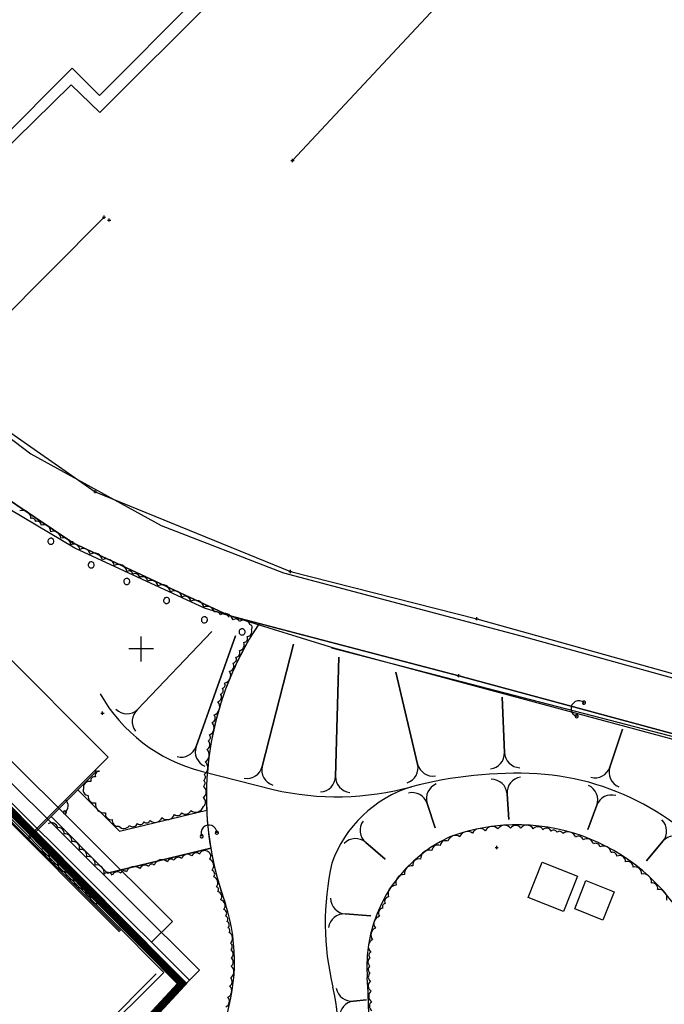
# Model space of a CAD drawing. Extents: x -111871 to 606634, y -62282 to 446640.
# Drawn here: x 348870 to 369242, y 28095 to 59220 of the extents above; entities that cross this region are included whole.
import ezdxf

# ---------------------------------------------------------------- set-up
doc = ezdxf.new("R2010")
doc.units = 0
for name, color, linetype in [('NOT-35TXT', 2, 'CONTINUOUS'), ('X-2642-S-FULL$0$BUILDING-1', 8, 'CONTINUOUS'), ('X-2642-S-FULL$0$EXIST-SITE', 11, 'CONTINUOUS'), ('X-XREF', 7, 'CONTINUOUS')]:
    doc.layers.add(name, color=color, linetype=linetype)

# ---------------------------------------------------------------- blocks, each defined once
blk = doc.blocks.new('X-2642-S-FULL')
at = {"layer": 'X-2642-S-FULL$0$BUILDING-1'}
for p, q in [((353697, 30717), (344412, 39963)), ((344057, 39599), (354556, 29176)), ((343750, 39300), (354237, 28858)), ((353034, 30055), (353697, 30717)), ((346210, 20833), (354556, 29176)), ((354237, 28858), (346505, 21127))]:
    blk.add_line(p, q, dxfattribs=at)
at = {"layer": 'X-2642-S-FULL$0$EXIST-SITE'}
for p, q in [((351396, 56822), (357389, 62865)), ((351398, 56286), (357933, 62807)), ((351398, 56286), (357933, 62807)), ((357494, 54769), (364168, 61925)), ((343746, 50914), (350532, 57683)), ((350532, 57683), (351396, 56822)), ((341471, 48281), (350492, 57163)), ((341471, 48281), (350492, 57163)), ((350492, 57163), (351398, 56286)), ((350492, 57163), (351398, 56286)), ((357494, 54719), (357494, 54819)), ((357444, 54769), (357544, 54769)), ((346415, 47826), (351536, 52976)), ((351486, 52976), (351586, 52976)), ((351536, 52926), (351536, 53026)), ((351696, 52836), (351696, 52936)), ((351646, 52886), (351746, 52886)), ((346230, 47771), (349220, 45497)), ((346230, 47771), (349220, 45497)), ((346413, 47678), (351258, 44300)), ((345065, 46353), (350554, 42686)), ((350554, 42686), (345065, 46353)), ((349220, 45497), (353338, 43235)), ((349220, 45497), (353338, 43235)), ((351208, 44300), (351308, 44300)), ((351258, 44250), (351258, 44350)), ((351258, 44300), (357430, 41779)), ((350613, 42517), (347839, 44162)), ((350613, 42517), (347839, 44162)), ((353338, 43235), (357204, 41739)), ((353338, 43235), (357204, 41739)), ((350504, 42686), (350604, 42686)), ((350554, 42636), (350554, 42736)), ((350554, 42686), (355481, 40383)), ((355481, 40383), (350554, 42686)), ((354715, 40619), (350613, 42517)), ((354715, 40619), (350613, 42517)), ((351665, 35904), (345531, 42038)), ((357204, 41739), (364750, 39737)), ((357204, 41739), (364750, 39737)), ((357380, 41779), (357480, 41779)), ((357430, 41729), (357430, 41829)), ((357430, 41779), (363315, 40285)), ((358801, 39358), (354715, 40619)), ((358801, 39358), (354715, 40619)), ((355431, 40383), (355531, 40383)), ((355481, 40333), (355481, 40433)), ((355481, 40383), (362748, 38483)), ((356439, 40132), (355481, 40383)), ((363265, 40285), (363365, 40285)), ((363315, 40235), (363315, 40335)), ((363315, 40285), (370654, 38225)), ((352593, 37409), (354947, 39878)), ((354947, 39878), (352593, 37409)), ((362748, 38483), (356439, 40132)), ((352708, 38934), (352708, 39720)), ((354444, 36245), (355693, 39742)), ((355693, 39742), (354444, 36245)), ((364750, 39737), (370013, 38276)), ((364750, 39737), (370013, 38276)), ((352026, 30388), (343052, 39362)), ((349120, 33358), (343084, 39394)), ((353407, 29281), (343189, 39499)), ((353101, 39327), (352315, 39327)), ((356534, 35617), (357520, 39479)), ((357520, 39479), (356534, 35617)), ((369689, 36503), (358736, 39356)), ((369682, 36425), (358801, 39358)), ((369682, 36425), (358801, 39358)), ((358852, 35298), (358958, 39067)), ((358958, 39067), (358852, 35298)), ((361446, 35691), (360762, 38599)), ((360762, 38599), (361446, 35691)), ((362698, 38483), (362798, 38483)), ((362748, 38433), (362748, 38533)), ((362748, 38483), (369987, 36519)), ((369987, 36519), (362748, 38483)), ((364191, 36055), (364116, 37809)), ((364116, 37809), (364191, 36055)), ((351437, 37299), (351537, 37299)), ((351487, 37249), (351487, 37349)), ((367524, 35592), (367917, 36791)), ((367917, 36791), (367524, 35592)), ((349120, 33358), (351665, 35904)), ((349155, 33323), (351275, 35443)), ((351275, 35443), (350711, 34878)), ((351275, 35443), (351240, 35478)), ((351240, 35478), (351275, 35443)), ((354603, 35468), (356882, 34882)), ((349862, 34030), (350711, 34878)), ((350711, 34878), (352021, 33568)), ((350711, 34878), (352021, 33568)), ((350711, 34878), (352021, 33568)), ((364273, 34745), (364330, 33935)), ((364330, 33935), (364273, 34745)), ((361748, 34443), (362000, 33671)), ((362000, 33671), (361748, 34443)), ((367106, 34385), (366825, 33624)), ((366825, 33624), (367106, 34385)), ((349155, 33323), (349862, 34030)), ((349862, 34030), (351649, 32244)), ((349862, 34030), (351649, 32244)), ((351649, 32244), (349862, 34030)), ((352021, 33568), (354780, 34237)), ((352021, 33568), (354780, 34237)), ((352021, 33568), (354780, 34237)), ((352058, 30420), (349120, 33358)), ((351649, 32244), (354906, 33033)), ((351649, 32244), (354906, 33033)), ((354906, 33033), (351649, 32244)), ((359805, 33213), (360423, 32686)), ((360423, 32686), (359805, 33213)), ((363896, 33054), (363996, 33054)), ((363946, 33004), (363946, 33104)), ((369198, 33248), (368674, 32628)), ((368674, 32628), (369198, 33248)), ((364941, 31473), (365385, 32588)), ((365385, 32588), (366500, 32144)), ((366500, 32144), (366056, 31029)), ((366410, 31112), (366764, 32004)), ((366764, 32004), (367656, 31649)), ((366056, 31029), (364941, 31473)), ((367656, 31649), (367302, 30757)), ((359160, 30951), (359970, 30895)), ((359970, 30895), (359160, 30951)), ((367302, 30757), (366410, 31112)), ((345453, 21327), (353180, 29055)), ((359424, 28195), (359827, 28240)), ((359827, 28240), (359424, 28195))]:
    blk.add_line(p, q, dxfattribs=at)
blk.add_lwpolyline([(311358, 43645), (307291, 47751), (300181, 40486), (323696, 15507), (335282, 27093), (336572, 28384), (344617, 20339), (353425, 29097), (325323, 57378), (316271, 48685)], dxfattribs=at)
for centre, radius, start, end in [((348965, 43447), 262, 1.2575, 111.2575), ((349264, 43356), 104, 1.2575, 111.2575), ((349417, 43233), 135, 1.2575, 111.2575), ((349632, 43028), 223, 1.2575, 111.2575), ((349938, 42820), 229, 1.2575, 111.2575), ((349856, 42732), 96.8, 144.7776, 324.7776), ((349856, 42732), 96.8, 324.7776, 144.7776), ((350250, 42611), 230, 1.2575, 111.2575), ((350577, 42441), 200, 9.1375, 119.1375), ((350883, 42283), 219, 9.9434, 119.9434), ((351229, 42095), 261, 9.9434, 119.9434), ((351131, 41984), 96.8, 144.7776, 324.7776), ((351131, 41984), 96.8, 324.7776, 144.7776), ((351611, 41923), 251, 9.9434, 119.9434), ((351993, 41732), 270, 9.9434, 119.9434), ((352322, 41669), 127, 9.9434, 119.9434), ((352520, 41565), 145, 9.9434, 119.9434), ((352255, 41459), 96.8, 144.7776, 324.7776), ((352255, 41459), 96.8, 324.7776, 144.7776), ((352752, 41436), 177, 9.9434, 119.9434), ((353031, 41286), 209, 9.9434, 119.9434), ((353372, 41087), 271, 9.9434, 119.9434), ((353760, 40925), 241, 9.9434, 119.9434), ((353511, 40860), 96.8, 144.7776, 324.7776), ((353511, 40860), 96.8, 324.7776, 144.7776), ((354093, 40800), 192, 9.9434, 119.9434), ((354418, 40597), 273, 9.9434, 119.9434), ((354799, 40448), 226, 9.9434, 119.9434), ((355083, 40381), 122, 9.9434, 119.9434), ((354708, 40247), 96.8, 144.7776, 324.7776), ((354708, 40247), 96.8, 324.7776, 144.7776), ((355353, 40180), 268, 14.0047, 124.0047), ((355696, 40147), 128, 20.347, 130.347), ((355950, 40034), 207, 20.347, 130.347), ((364585, 34659), 9814, 146.1008, 182.4654), ((364585, 34659), 9814, 146.1008, 182.4654), ((364585, 34659), 9814, 146.1008, 200.2506), ((355898, 39865), 96.8, 144.7776, 324.7776), ((355898, 39865), 96.8, 324.7776, 144.7776), ((356052, 39878), 155, 273.55, 23.55), ((356111, 40005), 106, 321.6972, 71.6972), ((355794, 39453), 175, 276.3918, 26.3918), ((355939, 39666), 135, 274.9252, 24.9252), ((355684, 39211), 146, 277.9109, 27.9109), ((355595, 39006), 125, 279.1943, 29.1943), ((355287, 38491), 252, 282.5984, 32.5984), ((355468, 38795), 171, 280.5962, 30.5962), ((355185, 38015), 118, 285.3499, 35.3499), ((355255, 38186), 106, 284.2906, 34.2906), ((355873, 40434), 5125, 209.5135, 255.6453), ((355092, 37809), 155, 286.6415, 36.6415), ((366543, 37440), 250, 49.3764, 253.5959), ((366706, 37631), 50, 61.1533, 241.1533), ((366706, 37631), 50, 241.1533, 61.1533), ((352259, 37781), 500, 226.0055, 311.9216), ((352927, 37037), 500, 131.9216, 217.8377), ((354929, 37495), 265, 288.6296, 38.6296), ((354898, 37145), 152, 290.6057, 40.6057), ((366473, 37200), 50, 61.1533, 241.1533), ((366473, 37200), 50, 241.1533, 61.1533), ((354772, 36838), 244, 292.4815, 42.4815), ((354708, 36304), 173, 295.5428, 45.5428), ((354783, 36532), 115, 294.1789, 44.1789), ((353971, 36408), 500, 255.1706, 341.0867), ((354917, 36083), 500, 161.0867, 247.0028), ((354622, 35971), 239, 297.496, 47.496), ((363691, 36035), 500, 276.3287, 2.2448), ((364690, 36075), 500, 182.2448, 268.1609), ((351362, 35655), 195, 236.3983, 280), ((354575, 35573), 243, 299.7803, 49.7803), ((356047, 35732), 500, 260.7612, 346.6773), ((357020, 35502), 500, 166.6773, 252.5934), ((360960, 35572), 500, 287.8769, 13.793), ((361931, 35810), 500, 193.793, 279.7091), ((367051, 35755), 500, 255.1317, 341.0478), ((367997, 35430), 500, 161.0478, 246.9639), ((351241, 35163), 128, 80, 190), ((351390, 35329), 134, 87.5008, 197.5008), ((354623, 35271), 117, 301.4853, 51.4853), ((358352, 35308), 500, 273.0367, 358.9528), ((359352, 35289), 500, 178.9528, 264.8689), ((364565, 22334), 13064, 87.1083, 104.6962), ((363774, 34709), 500, 4.0888, 90.0049), ((364771, 34780), 500, 98.1727, 184.0888), ((364724, 27284), 8113, 33.4453, 86.4702), ((351033, 34856), 158, 159.8908, 269.8908), ((351080, 34945), 198, 80, 190), ((354549, 34809), 216, 304.1426, 54.1426), ((354615, 35081), 114, 302.5778, 52.5778), ((358889, 43653), 8998, 257.117, 285.2197), ((362413, 31241), 3907, 107.3013, 160.2811), ((362224, 34598), 500, 112.1116, 198.0277), ((366637, 34558), 500, 339.7936, 65.7097), ((350152, 34367), 250, 305.5214, 48.873), ((351233, 34662), 203, 170, 280), ((354575, 34489), 171, 305.9744, 55.9744), ((361273, 34289), 500, 18.0277, 103.9438), ((367575, 34213), 500, 73.8775, 159.7936), ((351533, 34415), 269, 170, 280), ((354429, 34424), 257, 233.4153, 343.4153), ((350298, 34163), 50, 137.2983, 317.2983), ((350298, 34163), 50, 317.2983, 137.2983), ((351764, 34118), 187, 170, 280), ((351975, 33903), 181, 170, 280), ((353144, 34083), 236, 228.6158, 338.6158), ((353530, 34185), 251, 228.6158, 338.6158), ((353858, 34201), 143, 228.6158, 338.6158), ((354109, 34283), 179, 228.6158, 338.6158), ((364585, 34659), 9814, 182.4654, 189.538), ((364585, 34659), 9814, 182.4654, 189.538), ((368817, 33570), 500, 319.7645, 45.6806), ((349880, 33633), 197, 13.3624, 123.3624), ((350102, 33510), 171, 350, 100), ((352162, 33850), 200, 219.0339, 329.0339), ((352441, 33868), 161, 228.6158, 338.6158), ((352678, 33908), 132, 228.6158, 338.6158), ((352879, 33949), 118, 228.6158, 338.6158), ((354850, 33512), 250, 0.9288, 205.1483), ((360129, 33593), 500, 143.6649, 229.5809), ((364590, 27617), 6151, 25.6591, 110.1941), ((363413, 33402), 250, 46.5034, 156.5034), ((363804, 33470), 247, 42.647, 152.647), ((364193, 33512), 242, 38.8546, 148.8546), ((364544, 33552), 197, 35.4455, 145.4455), ((364895, 33518), 240, 32.0495, 142.0495), ((365240, 33522), 189, 28.7208, 138.7208), ((365523, 33499), 163, 25.9901, 135.9901), ((350307, 33274), 210, 350, 100), ((354623, 33406), 50, 12.7057, 192.7057), ((354623, 33406), 50, 192.7057, 12.7057), ((355100, 33517), 50, 12.7057, 192.7057), ((355100, 33517), 50, 192.7057, 12.7057), ((359481, 32832), 500, 49.5809, 135.497), ((364366, 29279), 4528, 114.7925, 184.3291), ((362640, 33189), 243, 55.6987, 165.6987), ((363019, 33303), 258, 50.4445, 160.4445), ((365748, 33489), 113, 23.8485, 133.8485), ((365929, 33448), 116, 22.0734, 132.0734), ((366198, 33294), 256, 19.1871, 129.1871), ((366531, 33253), 154, 16.0053, 126.0053), ((366795, 33118), 213, 13.1602, 123.1602), ((369580, 32925), 500, 53.8484, 139.7645), ((349774, 33008), 202, 170, 280), ((350551, 33027), 214, 350, 100), ((364585, 34659), 9814, 189.538, 200.2506), ((364585, 34659), 9814, 189.538, 200.2506), ((362083, 32945), 186, 66.9026, 176.9026), ((362327, 33095), 172, 63.1116, 173.1116), ((367072, 33046), 139, 10.4338, 120.4338), ((367320, 32858), 241, 7.4875, 117.4875), ((350045, 32768), 240, 170, 280), ((350795, 32796), 197, 350, 100), ((351029, 32537), 228, 350, 100), ((353663, 32550), 132, 48.6158, 158.6158), ((353884, 32597), 144, 48.6158, 158.6158), ((354173, 32629), 208, 48.6158, 158.6158), ((354454, 32729), 155, 48.6158, 158.6158), ((354714, 32783), 169, 48.6158, 158.6158), ((354768, 32780), 143, 315.8333, 65.8333), ((361493, 32495), 196, 76.7696, 186.7696), ((361812, 32694), 274, 71.7839, 181.7839), ((367613, 32770), 131, 4.6038, 114.6038), ((367819, 32596), 199, 2.042, 112.042), ((350287, 32497), 203, 170, 280), ((351296, 32255), 246, 350, 100), ((352489, 32187), 266, 48.6158, 158.6158), ((352827, 32323), 174, 48.6158, 158.6158), ((353046, 32413), 111, 48.6158, 158.6158), ((353365, 32401), 264, 48.6158, 158.6158), ((354787, 32479), 218, 317.5413, 67.5413), ((367204, 30670), 8677, 167.4238, 193.5698), ((361263, 32241), 234, 81.3262, 191.3262), ((368077, 32432), 181, 359.093, 109.093), ((368316, 32226), 211, 356.0533, 106.0533), ((350548, 32257), 229, 170, 280), ((351656, 32104), 159, 27.2857, 137.2857), ((351954, 32115), 168, 48.6158, 158.6158), ((352168, 32201), 111, 48.6158, 158.6158), ((354900, 32207), 134, 319.2089, 69.2089), ((354937, 31935), 195, 320.7677, 70.7677), ((361018, 31932), 264, 86.6024, 196.6024), ((368582, 31962), 256, 352.4323, 102.4323), ((350806, 31993), 222, 170, 280), ((350959, 31754), 116, 170, 280), ((355059, 31719), 96.5, 322.1489, 72.1489), ((360776, 31590), 267, 92.2294, 202.2294), ((368862, 31760), 171, 349.1215, 99.1215), ((351087, 31621), 109, 170, 280), ((351300, 31479), 197, 170, 280), ((355087, 31499), 168, 323.4002, 73.4002), ((359195, 31450), 500, 180.0919, 266.0079), ((360545, 31348), 142, 96.563, 206.563), ((369057, 31458), 270, 345.6977, 95.6977), ((349623, 29449), 6034, 301.825, 17.4894), ((349623, 29449), 6034, 301.825, 17.4894), ((349623, 29449), 6034, 301.825, 17.4894), ((355165, 31209), 198, 323.4033, 73.4033), ((360380, 30966), 170, 102.0576, 212.0576), ((360435, 31182), 104, 99.1622, 209.1622), ((355280, 30968), 131, 320.0352, 70.0352), ((355340, 30784), 108, 318.1505, 68.1505), ((359125, 30453), 500, 86.0079, 171.924), ((360304, 30646), 240, 106.398, 216.398), ((355371, 30601), 122, 316.3378, 66.3378), ((355419, 30432), 94, 314.6319, 64.6319), ((360193, 30294), 225, 111.3311, 221.3311), ((355388, 30180), 209, 312.2322, 62.2322), ((365711, 28577), 4740, 297.761, 21.0607), ((355464, 29916), 126, 309.5761, 59.5761), ((360132, 29925), 246, 116.3253, 226.3253), ((355457, 29683), 162, 307.2964, 57.2964), ((360018, 29651), 111, 120.1021, 230.1021), ((355412, 29121), 231, 301.7657, 51.7657), ((355467, 29429), 153, 304.8051, 54.8051), ((360036, 29429), 163, 123.0075, 233.0075), ((360017, 29191), 133, 126.1548, 236.1548), ((360037, 28962), 151, 128.7677, 238.7677), ((355354, 28513), 216, 295.731, 45.731), ((355429, 28806), 158, 298.6872, 48.6872), ((341644, 27559), 18258, 356.6646, 4.3291), ((360081, 28678), 197, 128.4753, 238.4753), ((353357, 27328), 5567, 298.2134, 13.5698), ((359368, 28692), 500, 190.4614, 276.3775), ((360102, 28349), 203, 127.4529, 237.4529), ((355308, 28191), 190, 292.525, 42.525), ((359479, 27698), 500, 96.3775, 182.2936), ((360095, 28040), 172, 126.494, 236.494)]:
    blk.add_arc(centre, radius, start, end, dxfattribs=at)

msp = doc.modelspace()

# ---------------------------------------------------------------- linework, layer by layer
at = {"layer": 'NOT-35TXT', "const_width": 250}
msp.add_lwpolyline([(304500, 57500), (293500, 46500), (324000, 14500), (336000, 26500), (344500, 18500), (354000, 28750), (323500, 59500), (313000, 49000), (304500, 57500)], close=True, dxfattribs=at)

# ---------------------------------------------------------------- block references
at = {"layer": 'X-XREF'}
msp.add_blockref('X-2642-S-FULL', (0, 0), dxfattribs=at)

doc.saveas('drawing.dxf')
